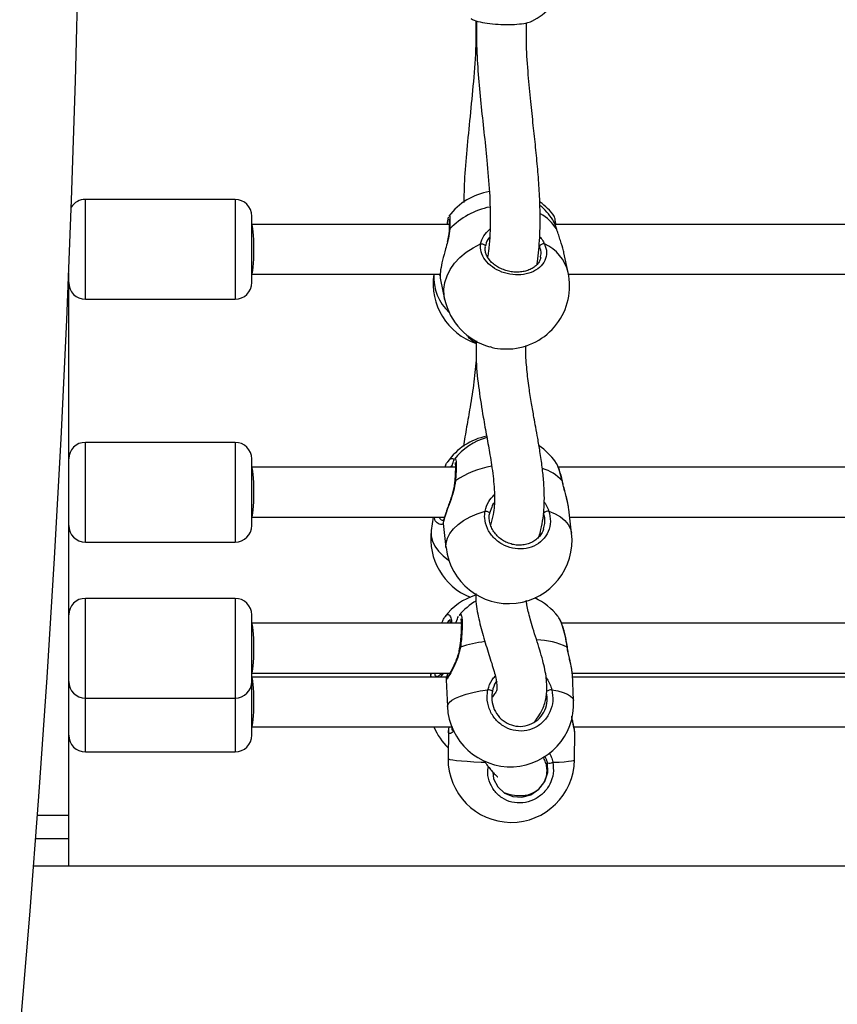
# Model space of a CAD drawing. Units: millimetres. Extents: x 0 to 1210, y 0 to 1496.
# Drawn here: x 712 to 737, y 477 to 506 of the extents above; entities that cross this region are included whole.
import ezdxf

# ---------------------------------------------------------------- set-up
doc = ezdxf.new("R2010")
doc.units = ezdxf.units.MM

# ---------------------------------------------------------------- blocks, each defined once
blk = doc.blocks.new('0211 2d')
at = {"linetype": 'Continuous', "lineweight": 25}
for p, q in [((718.906, 500.913), (714.406, 500.913)), ((714.406, 497.913), (714.406, 500.913)), ((718.906, 500.913), (718.906, 497.913)), ((719.406, 498.413), (719.406, 500.413)), ((725.339, 500.407), (725.343, 500.414)), ((725.345, 500.163), (719.406, 500.163)), ((737.84, 500.163), (728.522, 500.163)), ((728.577, 500.013), (728.571, 500.026)), ((728.919, 498.72), (728.793, 499.304)), ((728.086, 499.177), (728.091, 499.199)), ((713.906, 482.409), (713.906, 498.697)), ((719.406, 498.663), (725.075, 498.663)), ((725.066, 498.622), (725.054, 498.663)), ((728.931, 498.663), (737.571, 498.663)), ((725.079, 498.5), (725.205, 497.916)), ((714.406, 497.913), (718.906, 497.913)), ((726.157, 496.664), (726.157, 496.364)), ((718.906, 493.613), (714.406, 493.613)), ((714.406, 490.613), (714.406, 493.613)), ((718.906, 493.613), (718.906, 490.613)), ((719.406, 491.113), (719.406, 493.113)), ((725.505, 493.103), (725.513, 493.115)), ((725.529, 492.863), (719.406, 492.863)), ((725.229, 492.916), (725.207, 492.863)), ((725.443, 492.939), (725.37, 492.863)), ((738.024, 492.863), (728.622, 492.863)), ((726.621, 491.663), (726.555, 491.483)), ((729.022, 490.883), (728.939, 491.606)), ((719.406, 491.363), (725.199, 491.363)), ((724.856, 491.363), (724.804, 490.961)), ((728.966, 491.363), (737.695, 491.363)), ((725.163, 491.171), (725.246, 490.449)), ((728.174, 491.008), (728.184, 491.051)), ((714.406, 490.613), (718.906, 490.613)), ((718.906, 488.925), (714.406, 488.925)), ((714.406, 485.925), (714.406, 488.925)), ((718.906, 488.925), (718.906, 485.925)), ((719.406, 486.425), (719.406, 488.425)), ((725.646, 488.405), (725.663, 488.425)), ((725.706, 488.175), (719.406, 488.175)), ((725.704, 488.216), (725.688, 488.175)), ((738.201, 488.175), (728.721, 488.175)), ((719.406, 486.675), (725.363, 486.675)), ((725.263, 486.56), (719.406, 486.56)), ((724.788, 486.675), (724.781, 486.56)), ((725.172, 486.675), (725.066, 486.56)), ((725.248, 486.48), (725.287, 485.673)), ((729.042, 486.659), (729.035, 486.716)), ((729.04, 486.675), (737.859, 486.675)), ((729.082, 485.852), (729.044, 486.659)), ((737.759, 486.56), (729.049, 486.56)), ((719.406, 484.81), (719.406, 486.425)), ((714.406, 485.925), (718.906, 485.925)), ((714.406, 484.31), (714.406, 485.925)), ((718.906, 485.925), (718.906, 484.31)), ((719.406, 485.06), (725.419, 485.06)), ((729.093, 485.06), (737.915, 485.06)), ((725.317, 484.942), (725.308, 484.113)), ((725.319, 484.942), (725.321, 484.958)), ((729.108, 484.073), (729.117, 484.902)), ((729.115, 484.902), (729.112, 484.922)), ((714.406, 484.31), (718.906, 484.31)), ((712.966, 482.409), (713.906, 482.409)), ((713.906, 481.709), (713.906, 482.409)), ((712.913, 481.709), (713.906, 481.709)), ((713.906, 480.88), (713.906, 481.709)), ((889.095, 480.88), (712.85, 480.88))]:
    blk.add_line(p, q, dxfattribs=at)
at = {"linetype": 'Continuous', "lineweight": 25, "flags": 128}
for points in [[(712.431, 475.83), (712.732, 479.399), (713.008, 482.973), (713.257, 486.55), (713.48, 490.13), (713.676, 493.714), (713.847, 497.3), (713.991, 500.888), (714.109, 504.479), (714.201, 508.071), (714.267, 511.664), (714.306, 515.258), (714.319, 518.852), (714.306, 522.447), (714.267, 526.04), (714.201, 529.634), (714.109, 533.226), (713.991, 536.816)], [(725.205, 497.916), (725.188, 498.018), (725.183, 498.218), (725.212, 498.419), (725.277, 498.619), (725.375, 498.812), (725.506, 498.997), (725.665, 499.169), (725.851, 499.324), (726.06, 499.461), (726.288, 499.576)], [(726.288, 499.576), (726.313, 499.579), (726.339, 499.578), (726.364, 499.571), (726.387, 499.561), (726.406, 499.547), (726.419, 499.531), (726.427, 499.513), (726.428, 499.495)], [(728.74, 492.456), (728.745, 492.449), (728.746, 492.447)], [(725.246, 490.449), (725.246, 490.456), (725.249, 490.596), (725.289, 490.737), (725.363, 490.877), (725.47, 491.013), (725.609, 491.142), (725.777, 491.263), (725.97, 491.372), (726.186, 491.468), (726.419, 491.549)], [(726.419, 491.549), (726.444, 491.548), (726.47, 491.545), (726.495, 491.538), (726.517, 491.529), (726.535, 491.518), (726.548, 491.506), (726.555, 491.494), (726.555, 491.483)], [(728.339, 491.549), (728.527, 491.468), (728.689, 491.372), (728.822, 491.263), (728.923, 491.142), (728.99, 491.013), (729.022, 490.883)], [(724.804, 490.961), (724.802, 490.946), (724.805, 490.794), (724.842, 490.641), (724.915, 490.49), (725.021, 490.343), (725.159, 490.203), (725.326, 490.073), (725.33, 490.07)], [(728.889, 487.462), (728.894, 487.463), (728.894, 487.463)], [(725.287, 485.673), (725.297, 485.729), (725.342, 485.796), (725.422, 485.862), (725.535, 485.926), (725.68, 485.988), (725.852, 486.045), (726.05, 486.096), (726.27, 486.141), (726.506, 486.18)], [(728.426, 486.18), (728.611, 486.141), (728.769, 486.096), (728.898, 486.045), (728.993, 485.988), (729.055, 485.926), (729.082, 485.862), (729.082, 485.852)], [(725.308, 484.113), (725.32, 484.101), (725.366, 484.085), (725.448, 484.07), (725.562, 484.055), (725.708, 484.041), (725.882, 484.028), (726.081, 484.016), (726.302, 484.006), (726.419, 484.001)], [(726.649, 483.71), (726.675, 483.505), (726.801, 483.26), (727, 483.074), (727.251, 482.966), (727.527, 482.949), (727.801, 483.024), (728.04, 483.188), (728.215, 483.42), (728.304, 483.694), (728.297, 483.979), (728.297, 483.979)], [(728.459, 483.997), (728.643, 484.006), (728.8, 484.016), (728.927, 484.028), (729.022, 484.041), (729.082, 484.055), (729.107, 484.07), (729.108, 484.073)]]:
    blk.add_lwpolyline(points, dxfattribs=at)
at = {"linetype": 'Continuous', "lineweight": 25}
for centre, radius, start, end in [((726.977, 507.969), 1.9, 296.4612, 23.9007), ((726.856, 499.273), 1.9, 99.2854, 143.1799), ((714.406, 500.413), 0.5, 90, 147.7025), ((718.906, 500.413), 0.5, 0, 90), ((727.002, 498.463), 2.265, 101.1847, 136.3741), ((726.856, 499.273), 1.9, 32.7096, 50.3655), ((726.973, 499.282), 1.9, 36.5892, 54.6661), ((727.403, 499.278), 1.386, 32.623, 60.5261), ((725.388, 499.986), 0.0469, 122.9324, 178.0001), ((728.18, 499.444), 0.135, 78.0964, 157.719), ((727.68, 498.413), 1.277, 13.9286, 65.5912), ((726.758, 498.39), 1.9, 171.7243, 251.5782), ((726.344, 498.582), 1.465, 176.8124, 226.7149), ((727.062, 498.318), 1.9, 272.8078, 12.2147), ((714.406, 498.413), 0.5, 180, 270), ((718.906, 498.413), 0.5, 270, 0), ((727.062, 498.318), 1.9, 192.2147, 254.6175), ((714.406, 493.113), 0.5, 90, 180), ((718.906, 493.113), 0.5, 0, 90), ((726.845, 491.934), 1.9, 101.4282, 144.8069), ((726.989, 491.928), 1.9, 105.6744, 141.6396), ((726.989, 491.928), 1.9, 35.511, 56.2659), ((727.062, 490.227), 2.703, 99.4137, 124.4859), ((727.788, 491.593), 1.285, 42.1876, 73.829), ((725.534, 492.429), 0.0266, 96.39, 167.1235), ((728.329, 491.352), 0.197, 87.1828, 138.3892), ((714.406, 491.113), 0.5, 180, 270), ((718.906, 491.113), 0.5, 270, 0), ((726.689, 490.718), 1.9, 172.6529, 247.7066), ((727.134, 490.666), 1.9, 186.5593, 6.5593), ((714.406, 488.425), 0.5, 90, 180), ((718.906, 488.425), 0.5, 0, 90), ((726.722, 487.216), 1.9, 107.9821, 142.5561), ((727.116, 487.213), 1.9, 120.3915, 140.959), ((727.116, 487.213), 1.9, 37.6952, 65.0487), ((727.887, 485.259), 2.42, 65.5589, 87.8895), ((725.669, 487.412), 0.0512, 77.1271, 103.7419), ((727.001, 483.278), 4.388, 97.7112, 107.5222), ((714.406, 486.425), 0.5, 180, 270), ((718.906, 486.425), 0.5, 270, 0), ((726.508, 485.966), 0.214, 52.4209, 90.5701), ((728.574, 485.335), 0.857, 99.931, 111.0477), ((727.185, 485.763), 1.9, 182.7066, 2.7066), ((726.64, 485.789), 1.9, 202.5421, 225.6585), ((714.406, 484.81), 0.5, 180, 270), ((718.906, 484.81), 0.5, 270, 0), ((727.208, 484.093), 1.9, 179.3932, 359.3932), ((728.351, 484.225), 0.252, 257.5299, 295.2005)]:
    blk.add_arc(centre, radius, start, end, dxfattribs=at)
for centre, start_param, end_param in [((719.406, 499.413), 4.712389, 6.283185), ((719.406, 499.413), 3.141593, 4.712389), ((719.406, 492.113), 4.712389, 6.283185), ((719.406, 492.113), 3.141593, 4.712389), ((719.406, 487.425), 4.712389, 6.283185), ((719.406, 487.425), 3.141593, 4.712389), ((719.406, 485.81), 4.712389, 6.283185), ((719.406, 485.81), 3.141593, 4.712389)]:
    blk.add_ellipse(centre, major_axis=(0, 0.75), ratio=0.090063, start_param=start_param, end_param=end_param, dxfattribs=at)
for points, knots in [([(725.993, 506.352), (726.023, 506.334), (726.097, 506.289), (726.329, 506.232), (726.64, 506.186), (726.982, 506.166), (727.314, 506.17), (727.593, 506.201), (727.769, 506.238), (727.811, 506.267), (727.821, 506.274)], [0, 0, 0, 0, 0.10013, 0.245898, 0.39063, 0.533673, 0.675259, 0.816413, 0.958378, 1, 1, 1, 1]), ([(726.147, 506.285), (726.148, 506.041), (726.15, 505.424), (726.072, 504.463), (725.97, 503.414), (725.869, 502.418), (725.796, 501.559), (725.785, 501.038), (725.78, 500.825)], [0, 0, 0, 0, 0.128664, 0.32602, 0.517396, 0.701808, 0.878472, 1, 1, 1, 1]), ([(726.159, 506.282), (726.158, 506.034), (726.158, 505.496), (726.212, 504.667), (726.292, 503.8), (726.386, 502.939), (726.482, 502.044), (726.562, 501.125), (726.587, 500.211), (726.559, 499.564), (726.506, 499.239), (726.497, 499.182)], [0, 0, 0, 0, 0.10096, 0.218681, 0.33695, 0.455382, 0.573517, 0.710362, 0.844869, 0.972923, 1, 1, 1, 1]), ([(727.982, 498.959), (727.986, 498.984), (728.028, 499.244), (728.07, 499.763), (728.082, 500.478), (728.055, 501.167), (728.006, 501.822), (727.942, 502.478), (727.869, 503.155), (727.79, 503.881), (727.715, 504.686), (727.658, 505.479), (727.661, 506), (727.663, 506.223)], [0, 0, 0, 0, 0.011787, 0.121111, 0.229183, 0.320261, 0.410551, 0.500095, 0.588926, 0.684754, 0.79239, 0.911043, 1, 1, 1, 1]), ([(725.343, 500.414), (725.344, 500.418), (725.355, 500.441), (725.364, 500.373), (725.368, 500.23), (725.364, 500.085), (725.362, 500.026)], [0, 0, 0, 0, 0.063064, 0.409132, 0.758943, 1, 1, 1, 1]), ([(728.55, 500.163), (728.549, 500.171), (728.536, 500.264), (728.516, 500.367), (728.502, 500.398), (728.496, 500.413)], [0, 0, 0, 0, 0.045276, 0.559783, 1, 1, 1, 1]), ([(725.282, 500.163), (725.285, 500.182), (725.3, 500.284), (725.315, 500.359), (725.324, 500.375), (725.324, 500.376)], [0, 0, 0, 0, 0.180613, 0.963405, 1, 1, 1, 1]), ([(725.338, 500.323), (725.338, 500.323), (725.337, 500.326), (725.34, 500.313), (725.343, 500.281), (725.345, 500.217), (725.345, 500.122), (725.343, 500.042), (725.341, 499.992), (725.341, 499.989)], [0, 0, 0, 0, 0.009553, 0.13209, 0.300279, 0.510171, 0.742418, 0.985312, 1, 1, 1, 1]), ([(728.571, 500.026), (728.541, 500.116), (728.504, 500.231), (728.459, 500.285), (728.449, 500.297)], [0, 0, 0, 0, 0.779106, 1, 1, 1, 1]), ([(728.575, 500.013), (728.57, 500.031), (728.551, 500.099), (728.515, 500.19), (728.481, 500.251), (728.466, 500.277)], [0, 0, 0, 0, 0.165781, 0.640695, 1, 1, 1, 1]), ([(725.34, 499.988), (725.338, 499.961), (725.336, 499.897), (725.315, 499.778), (725.293, 499.686), (725.283, 499.64)], [0, 0, 0, 0, 0.259336, 0.63529, 1, 1, 1, 1]), ([(725.362, 500.026), (725.352, 499.934), (725.339, 499.814), (725.301, 499.676), (725.292, 499.644)], [0, 0, 0, 0, 0.761859, 1, 1, 1, 1]), ([(726.288, 499.576), (726.312, 499.658), (726.358, 499.818), (726.497, 499.953), (726.565, 500.02)], [0, 0, 0, 0, 0.512357, 1, 1, 1, 1]), ([(728.79, 499.303), (728.786, 499.324), (728.766, 499.448), (728.702, 499.633), (728.632, 499.84), (728.593, 499.954), (728.575, 500.014), (728.571, 500.026)], [0, 0, 0, 0, 0.085478, 0.49923, 0.717476, 0.943155, 1, 1, 1, 1]), ([(725.292, 499.644), (725.273, 499.572), (725.225, 499.386), (725.138, 499.084), (725.08, 498.796), (725.065, 498.594), (725.077, 498.529), (725.082, 498.5)], [0, 0, 0, 0, 0.1559946, 0.4010865, 0.6326414, 0.840321, 1, 1, 1, 1]), ([(728.208, 499.576), (728.237, 499.491), (728.294, 499.322), (728.235, 499.07), (728.073, 498.857), (727.818, 498.706), (727.504, 498.636), (727.166, 498.652), (726.843, 498.752), (726.567, 498.924), (726.369, 499.148), (726.277, 499.377), (726.285, 499.518), (726.288, 499.576)], [0, 0, 0, 0, 0.094787, 0.189574, 0.284317, 0.37838, 0.471356, 0.563382, 0.655122, 0.747395, 0.840703, 0.935009, 1, 1, 1, 1]), ([(726.549, 499.762), (726.534, 499.745), (726.463, 499.664), (726.443, 499.57), (726.428, 499.495)], [0, 0, 0, 0, 0.201137, 1, 1, 1, 1]), ([(728.063, 499.793), (728.079, 499.775), (728.131, 499.714), (728.175, 499.64), (728.202, 499.587), (728.208, 499.576)], [0, 0, 0, 0, 0.264202, 0.849914, 1, 1, 1, 1]), ([(728.096, 499.178), (728.089, 499.147), (728.074, 499.08), (728.013, 498.984), (727.923, 498.894), (727.808, 498.821), (727.674, 498.767), (727.526, 498.735), (727.368, 498.725), (727.206, 498.738), (727.047, 498.774), (726.897, 498.83), (726.76, 498.905), (726.641, 498.996), (726.545, 499.098), (726.475, 499.208), (726.433, 499.322), (726.418, 499.418), (726.428, 499.474), (726.431, 499.494)], [0, 0, 0, 0, 0.052546, 0.117216, 0.18043, 0.242025, 0.302693, 0.362742, 0.422771, 0.482532, 0.542381, 0.601979, 0.661762, 0.72176, 0.781866, 0.842386, 0.903138, 0.965346, 1, 1, 1, 1]), ([(728.091, 499.199), (728.098, 499.224), (728.124, 499.32), (728.084, 499.421), (728.055, 499.495)], [0, 0, 0, 0, 0.266729, 1, 1, 1, 1]), ([(726.015, 496.681), (725.965, 496.721), (725.909, 496.766), (725.91, 496.821), (725.91, 496.826)], [0, 0, 0, 0, 0.8981362, 1, 1, 1, 1]), ([(726.159, 496.603), (726.104, 496.623), (726.044, 496.644), (726.018, 496.677), (726.015, 496.681)], [0, 0, 0, 0, 0.89987, 1, 1, 1, 1]), ([(726.159, 496.663), (726.154, 496.461), (726.142, 495.968), (726.231, 495.198), (726.335, 494.537), (726.418, 494.076), (726.47, 493.79), (726.52, 493.511), (726.57, 493.224), (726.619, 492.917), (726.678, 492.484), (726.715, 491.982), (726.688, 491.495), (726.615, 491.231), (726.586, 491.126)], [0, 0, 0, 0, 0.097683, 0.237126, 0.370971, 0.420693, 0.468899, 0.517193, 0.565931, 0.620793, 0.685462, 0.812615, 0.925832, 1, 1, 1, 1]), ([(726.56, 496.492), (726.584, 496.484), (726.706, 496.441), (726.922, 496.414), (727.092, 496.424), (727.155, 496.428)], [0, 0, 0, 0, 0.132779, 0.682348, 1, 1, 1, 1]), ([(728.044, 490.78), (728.064, 490.849), (728.115, 491.026), (728.167, 491.32), (728.199, 491.669), (728.206, 492.035), (728.186, 492.435), (728.141, 492.872), (728.077, 493.311), (728.008, 493.714), (727.946, 494.058), (727.883, 494.405), (727.813, 494.8), (727.736, 495.278), (727.675, 495.808), (727.637, 496.23), (727.649, 496.472), (727.651, 496.522)], [0, 0, 0, 0, 0.044678, 0.113481, 0.174041, 0.237987, 0.308046, 0.384194, 0.463193, 0.531236, 0.586918, 0.636736, 0.706889, 0.787291, 0.87894, 0.975135, 1, 1, 1, 1]), ([(726.156, 496.186), (726.136, 495.932), (726.095, 495.416), (725.979, 494.717), (725.868, 494.075), (725.795, 493.681), (725.769, 493.487), (725.768, 493.484)], [0, 0, 0, 0, 0.269501, 0.549178, 0.771773, 0.996127, 1, 1, 1, 1]), ([(725.236, 492.914), (725.249, 492.949), (725.269, 493), (725.29, 493.02), (725.297, 493.026)], [0, 0, 0, 0, 0.671994, 1, 1, 1, 1]), ([(725.297, 493.026), (725.323, 493.06), (725.383, 493.135), (725.451, 493.142), (725.48, 493.087), (725.487, 493.075)], [0, 0, 0, 0, 0.3841197, 0.8652284, 1, 1, 1, 1]), ([(725.424, 492.863), (725.427, 492.877), (725.448, 492.976), (725.47, 493.052), (725.484, 493.072), (725.485, 493.073)], [0, 0, 0, 0, 0.135853, 0.925455, 1, 1, 1, 1]), ([(725.52, 493.009), (725.52, 493.009), (725.52, 493.009), (725.524, 492.983), (725.528, 492.932), (725.53, 492.848), (725.527, 492.736), (725.52, 492.599), (725.514, 492.496), (725.509, 492.438), (725.508, 492.436)], [0, 0, 0, 0, 0.059146, 0.168269, 0.307082, 0.466547, 0.63823, 0.813517, 0.991662, 1, 1, 1, 1]), ([(725.513, 493.115), (725.515, 493.119), (725.531, 493.145), (725.547, 493.085), (725.556, 492.93), (725.55, 492.703), (725.537, 492.527), (725.531, 492.456)], [0, 0, 0, 0, 0.0477551, 0.3025334, 0.5601607, 0.8205534, 1, 1, 1, 1]), ([(728.74, 492.456), (728.715, 492.558), (728.666, 492.763), (728.588, 492.959), (728.542, 493.012), (728.529, 493.027)], [0, 0, 0, 0, 0.417848, 0.835715, 1, 1, 1, 1]), ([(728.745, 492.447), (728.741, 492.467), (728.726, 492.544), (728.693, 492.667), (728.646, 492.81), (728.6, 492.924), (728.566, 492.979), (728.552, 493.002)], [0, 0, 0, 0, 0.084804, 0.327448, 0.572624, 0.820886, 1, 1, 1, 1]), ([(725.531, 492.456), (725.514, 492.351), (725.48, 492.139), (725.365, 491.816), (725.255, 491.52), (725.183, 491.301), (725.16, 491.187), (725.166, 491.175), (725.168, 491.172)], [0, 0, 0, 0, 0.185813, 0.373994, 0.578413, 0.771543, 0.944751, 1, 1, 1, 1]), ([(725.507, 492.435), (725.504, 492.4), (725.496, 492.317), (725.465, 492.175), (725.42, 492.016), (725.366, 491.853), (725.31, 491.695), (725.258, 491.548), (725.216, 491.422), (725.185, 491.317), (725.166, 491.238), (725.165, 491.197), (725.164, 491.177)], [0, 0, 0, 0, 0.068842, 0.162885, 0.263538, 0.368909, 0.47774, 0.585909, 0.691984, 0.795339, 0.90081, 1, 1, 1, 1]), ([(728.934, 491.605), (728.928, 491.66), (728.911, 491.803), (728.849, 492.028), (728.79, 492.245), (728.758, 492.372), (728.743, 492.442), (728.74, 492.456)], [0, 0, 0, 0, 0.2209, 0.573397, 0.759309, 0.951572, 1, 1, 1, 1]), ([(728.922, 491.706), (728.916, 491.742), (728.9, 491.831), (728.862, 491.983), (728.816, 492.157), (728.775, 492.314), (728.754, 492.408), (728.746, 492.448)], [0, 0, 0, 0, 0.153884, 0.385487, 0.61693, 0.841081, 1, 1, 1, 1]), ([(726.419, 491.549), (726.447, 491.647), (726.499, 491.826), (726.636, 491.967), (726.698, 492.031)], [0, 0, 0, 0, 0.5457714, 1, 1, 1, 1]), ([(728.198, 491.82), (728.216, 491.794), (728.268, 491.72), (728.31, 491.626), (728.334, 491.562), (728.339, 491.549)], [0, 0, 0, 0, 0.305034, 0.858217, 1, 1, 1, 1]), ([(728.339, 491.549), (728.362, 491.444), (728.41, 491.236), (728.335, 490.927), (728.16, 490.667), (727.895, 490.482), (727.577, 490.397), (727.24, 490.417), (726.923, 490.538), (726.657, 490.748), (726.474, 491.024), (726.396, 491.304), (726.412, 491.478), (726.419, 491.549)], [0, 0, 0, 0, 0.094787, 0.189568, 0.284316, 0.378382, 0.471357, 0.563381, 0.655124, 0.747394, 0.840702, 0.935013, 1, 1, 1, 1]), ([(726.69, 491.79), (726.674, 491.773), (726.64, 491.736), (726.628, 491.689), (726.621, 491.663)], [0, 0, 0, 0, 0.451372, 1, 1, 1, 1]), ([(725.164, 491.164), (725.149, 491.156), (725.08, 491.123), (724.975, 491.186), (724.901, 491.275), (724.897, 491.359), (724.897, 491.363)], [0, 0, 0, 0, 0.128965, 0.567109, 0.981092, 1, 1, 1, 1]), ([(725.044, 491.363), (725.054, 491.34), (725.082, 491.272), (725.145, 491.27), (725.186, 491.269)], [0, 0, 0, 0, 0.339333, 1, 1, 1, 1]), ([(728.179, 491.008), (728.176, 490.997), (728.161, 490.938), (728.103, 490.844), (728.009, 490.73), (727.889, 490.638), (727.751, 490.571), (727.599, 490.53), (727.44, 490.518), (727.279, 490.535), (727.122, 490.579), (726.976, 490.65), (726.844, 490.744), (726.731, 490.858), (726.642, 490.988), (726.579, 491.13), (726.547, 491.277), (726.54, 491.397), (726.555, 491.464), (726.559, 491.484)], [0, 0, 0, 0, 0.015451, 0.080614, 0.145432, 0.209979, 0.274071, 0.337663, 0.401077, 0.464119, 0.527113, 0.589812, 0.652874, 0.71614, 0.779832, 0.843839, 0.908007, 0.972869, 1, 1, 1, 1]), ([(728.184, 491.051), (728.2, 491.106), (728.242, 491.246), (728.205, 491.393), (728.182, 491.483)], [0, 0, 0, 0, 0.388869, 1, 1, 1, 1]), ([(726.139, 489.068), (726.139, 489.038), (726.137, 488.809), (726.214, 488.364), (726.358, 487.783), (726.509, 487.32), (726.621, 486.971), (726.694, 486.73), (726.744, 486.53), (726.77, 486.38), (726.78, 486.281), (726.779, 486.204), (726.763, 486.136), (726.723, 486.076), (726.671, 486.006), (726.627, 485.954), (726.62, 485.946)], [0, 0, 0, 0, 0.0187013, 0.1426863, 0.2762974, 0.4182222, 0.4915877, 0.5656368, 0.6330895, 0.6920024, 0.7431244, 0.795361, 0.8531658, 0.9178465, 0.9876717, 1, 1, 1, 1]), ([(727.904, 485.218), (727.923, 485.24), (727.978, 485.307), (728.063, 485.43), (728.152, 485.591), (728.215, 485.757), (728.254, 485.929), (728.277, 486.118), (728.28, 486.306), (728.264, 486.534), (728.221, 486.791), (728.153, 487.073), (728.064, 487.378), (727.962, 487.699), (727.862, 488.01), (727.779, 488.29), (727.72, 488.525), (727.68, 488.71), (727.665, 488.814), (727.659, 488.858)], [0, 0, 0, 0, 0.032223, 0.095513, 0.151432, 0.210449, 0.255757, 0.29255, 0.33779, 0.395415, 0.461052, 0.530971, 0.61062, 0.695086, 0.779502, 0.851039, 0.909297, 0.962025, 1, 1, 1, 1]), ([(725.147, 488.257), (725.147, 488.256), (725.134, 488.235), (725.124, 488.205), (725.113, 488.175)], [0, 0, 0, 0, 0.004367, 1, 1, 1, 1]), ([(725.155, 488.258), (725.166, 488.285), (725.187, 488.34), (725.208, 488.358), (725.219, 488.366)], [0, 0, 0, 0, 0.511473, 1, 1, 1, 1]), ([(725.219, 488.366), (725.238, 488.392), (725.287, 488.458), (725.353, 488.432), (725.402, 488.338), (725.412, 488.218), (725.416, 488.175)], [0, 0, 0, 0, 0.206016, 0.51882, 0.828424, 1, 1, 1, 1]), ([(725.378, 488.264), (725.371, 488.267), (725.342, 488.276), (725.302, 488.238), (725.274, 488.178), (725.273, 488.175)], [0, 0, 0, 0, 0.260872, 0.966053, 1, 1, 1, 1]), ([(725.35, 488.285), (725.351, 488.284), (725.352, 488.283), (725.367, 488.249), (725.377, 488.213), (725.381, 488.18), (725.382, 488.175)], [0, 0, 0, 0, 0.233302, 0.563847, 0.935469, 1, 1, 1, 1]), ([(725.546, 488.175), (725.549, 488.185), (725.574, 488.281), (725.603, 488.355), (725.622, 488.377), (725.623, 488.378)], [0, 0, 0, 0, 0.096846, 0.954448, 1, 1, 1, 1]), ([(725.691, 488.308), (725.691, 488.308), (725.69, 488.309), (725.697, 488.286), (725.703, 488.238), (725.708, 488.158), (725.707, 488.049), (725.702, 487.916), (725.691, 487.764), (725.675, 487.61), (725.662, 487.508), (725.656, 487.462)], [0, 0, 0, 0, 0.03731, 0.122359, 0.22593, 0.346409, 0.477188, 0.612015, 0.749644, 0.888855, 1, 1, 1, 1]), ([(725.663, 488.425), (725.667, 488.43), (725.69, 488.461), (725.717, 488.406), (725.737, 488.259), (725.734, 488.01), (725.713, 487.73), (725.69, 487.54), (725.68, 487.462)], [0, 0, 0, 0, 0.046562, 0.246906, 0.448389, 0.652147, 0.858083, 1, 1, 1, 1]), ([(728.889, 487.462), (728.87, 487.576), (728.833, 487.804), (728.751, 488.097), (728.674, 488.299), (728.629, 488.352), (728.613, 488.37)], [0, 0, 0, 0, 0.282428, 0.564851, 0.847164, 1, 1, 1, 1]), ([(728.894, 487.463), (728.891, 487.484), (728.88, 487.564), (728.855, 487.701), (728.818, 487.868), (728.776, 488.023), (728.73, 488.159), (728.685, 488.267), (728.654, 488.318), (728.64, 488.34)], [0, 0, 0, 0, 0.0574795, 0.2192144, 0.3820315, 0.5451317, 0.7098175, 0.8757242, 1, 1, 1, 1]), ([(725.68, 487.462), (725.657, 487.355), (725.611, 487.14), (725.479, 486.853), (725.354, 486.622), (725.273, 486.495), (725.245, 486.455), (725.25, 486.478), (725.251, 486.48)], [0, 0, 0, 0, 0.192004, 0.386459, 0.597684, 0.79726, 0.976241, 1, 1, 1, 1]), ([(725.655, 487.462), (725.65, 487.423), (725.636, 487.333), (725.596, 487.191), (725.542, 487.042), (725.48, 486.9), (725.417, 486.773), (725.361, 486.67), (725.318, 486.598), (725.295, 486.562), (725.284, 486.547), (725.286, 486.549), (725.286, 486.549)], [0, 0, 0, 0, 0.085402, 0.199169, 0.320661, 0.447308, 0.576513, 0.70355, 0.825092, 0.922348, 0.987701, 1, 1, 1, 1]), ([(729.035, 486.716), (729.032, 486.751), (729.022, 486.85), (728.973, 487.041), (728.927, 487.246), (728.902, 487.374), (728.891, 487.447), (728.889, 487.462)], [0, 0, 0, 0, 0.191723, 0.557401, 0.750289, 0.949752, 1, 1, 1, 1]), ([(729.038, 486.716), (729.035, 486.74), (729.028, 486.806), (729.002, 486.933), (728.966, 487.091), (728.931, 487.253), (728.906, 487.378), (728.898, 487.446), (728.896, 487.463)], [0, 0, 0, 0, 0.125226, 0.341678, 0.5556, 0.763438, 0.94196, 1, 1, 1, 1]), ([(724.804, 486.56), (724.793, 486.587), (724.781, 486.616), (724.788, 486.671), (724.789, 486.675)], [0, 0, 0, 0, 0.929812, 1, 1, 1, 1]), ([(724.907, 486.675), (724.908, 486.655), (724.912, 486.588), (724.956, 486.582), (724.987, 486.577)], [0, 0, 0, 0, 0.298576, 1, 1, 1, 1]), ([(725.12, 486.675), (725.119, 486.675), (725.098, 486.644), (725.056, 486.611), (725.011, 486.58), (724.987, 486.576), (724.989, 486.575), (724.989, 486.575)], [0, 0, 0, 0, 0.006688, 0.358032, 0.65603, 0.925676, 1, 1, 1, 1]), ([(725.292, 486.675), (725.291, 486.672), (725.283, 486.632), (725.267, 486.579), (725.256, 486.522), (725.248, 486.503), (725.249, 486.483), (725.249, 486.482)], [0, 0, 0, 0, 0.03434, 0.395449, 0.773904, 0.987477, 1, 1, 1, 1]), ([(726.506, 486.18), (726.538, 486.286), (726.584, 486.438), (726.694, 486.551), (726.728, 486.585)], [0, 0, 0, 0, 0.695349, 1, 1, 1, 1]), ([(728.259, 486.535), (728.26, 486.535), (728.3, 486.493), (728.35, 486.384), (728.403, 486.264), (728.422, 486.194), (728.426, 486.18)], [0, 0, 0, 0, 0.007546, 0.447705, 0.887325, 1, 1, 1, 1]), ([(726.775, 486.437), (726.766, 486.426), (726.692, 486.342), (726.663, 486.231), (726.639, 486.135)], [0, 0, 0, 0, 0.13291, 1, 1, 1, 1]), ([(728.426, 486.18), (728.443, 486.066), (728.478, 485.838), (728.385, 485.502), (728.195, 485.218), (727.92, 485.018), (727.596, 484.924), (727.261, 484.946), (726.951, 485.078), (726.697, 485.307), (726.53, 485.607), (726.468, 485.913), (726.495, 486.102), (726.506, 486.18)], [0, 0, 0, 0, 0.094784, 0.189567, 0.284315, 0.378382, 0.471358, 0.56338, 0.655121, 0.747391, 0.840698, 0.93501, 1, 1, 1, 1]), ([(726.639, 486.135), (726.629, 486.069), (726.606, 485.908), (726.657, 485.648), (726.798, 485.392), (727.013, 485.198), (727.275, 485.085), (727.559, 485.066), (727.834, 485.146), (728.068, 485.316), (728.229, 485.558), (728.307, 485.827), (728.282, 486.003), (728.27, 486.082)], [0, 0, 0, 0, 0.066209, 0.162294, 0.257321, 0.351212, 0.444489, 0.538011, 0.632513, 0.728199, 0.824668, 0.921229, 1, 1, 1, 1]), ([(729.112, 484.922), (729.11, 484.946), (729.105, 485.004), (729.065, 485.161), (729.035, 485.294), (729.026, 485.355), (729.025, 485.365)], [0, 0, 0, 0, 0.28934, 0.724101, 0.953421, 1, 1, 1, 1]), ([(729.116, 484.923), (729.113, 484.947), (729.107, 484.998), (729.084, 485.1), (729.057, 485.228), (729.036, 485.325), (729.029, 485.38), (729.029, 485.381)], [0, 0, 0, 0, 0.229963, 0.48196, 0.744813, 0.994983, 1, 1, 1, 1]), ([(725.331, 485.06), (725.328, 485.043), (725.32, 485.005), (725.32, 484.975), (725.32, 484.958)], [0, 0, 0, 0, 0.434005, 1, 1, 1, 1]), ([(725.43, 485.061), (725.428, 485.047), (725.417, 484.989), (725.425, 484.953), (725.454, 484.966), (725.459, 484.968)], [0, 0, 0, 0, 0.206098, 0.853288, 1, 1, 1, 1]), ([(725.486, 484.95), (725.467, 484.929), (725.403, 484.858), (725.341, 484.855), (725.311, 484.884), (725.318, 484.937), (725.319, 484.942)], [0, 0, 0, 0, 0.179455, 0.593788, 0.965355, 1, 1, 1, 1]), ([(726.987, 483.086), (727.025, 483.073), (727.154, 483.03), (727.343, 483.001), (727.513, 482.994), (727.621, 483.002), (727.702, 483.019), (727.753, 483.034), (727.798, 483.051), (727.838, 483.068), (727.921, 483.11), (728.014, 483.175), (728.105, 483.27), (728.163, 483.347), (728.213, 483.437), (728.246, 483.518), (728.274, 483.619), (728.288, 483.742), (728.275, 483.888), (728.235, 484.03), (728.19, 484.117), (728.17, 484.158)], [0, 0, 0, 0, 0.064544, 0.218718, 0.313654, 0.386869, 0.438506, 0.462894, 0.475964, 0.486987, 0.498817, 0.555179, 0.577676, 0.602199, 0.629777, 0.656324, 0.689182, 0.750949, 0.82793, 0.919985, 1, 1, 1, 1]), ([(728.297, 483.979), (728.294, 483.991), (728.279, 484.067), (728.245, 484.131), (728.216, 484.185)], [0, 0, 0, 0, 0.167866, 1, 1, 1, 1]), ([(728.353, 484.265), (728.367, 484.242), (728.409, 484.173), (728.44, 484.08), (728.456, 484.011), (728.459, 483.997)], [0, 0, 0, 0, 0.287893, 0.854716, 1, 1, 1, 1]), ([(726.403, 484.031), (726.411, 484.018), (726.45, 483.954), (726.521, 483.861), (726.614, 483.745), (726.705, 483.647), (726.769, 483.586), (726.802, 483.554), (726.805, 483.562), (726.805, 483.563)], [0, 0, 0, 0, 0.04336, 0.211064, 0.398457, 0.604445, 0.827304, 0.967027, 1, 1, 1, 1]), ([(728.459, 483.997), (728.47, 483.884), (728.492, 483.66), (728.38, 483.329), (728.173, 483.05), (727.886, 482.853), (727.557, 482.762), (727.223, 482.783), (726.921, 482.913), (726.68, 483.137), (726.532, 483.432), (726.487, 483.689), (726.513, 483.832), (726.519, 483.865)], [0, 0, 0, 0, 0.098469, 0.196937, 0.295369, 0.393086, 0.489677, 0.585278, 0.680589, 0.776445, 0.87338, 0.971352, 1, 1, 1, 1])]:
    blk.add_open_spline(points, degree=3, knots=knots, dxfattribs=at)

msp = doc.modelspace()

# ---------------------------------------------------------------- block references
msp.add_blockref('0211 2d', (0, 0))

doc.saveas('drawing.dxf')
